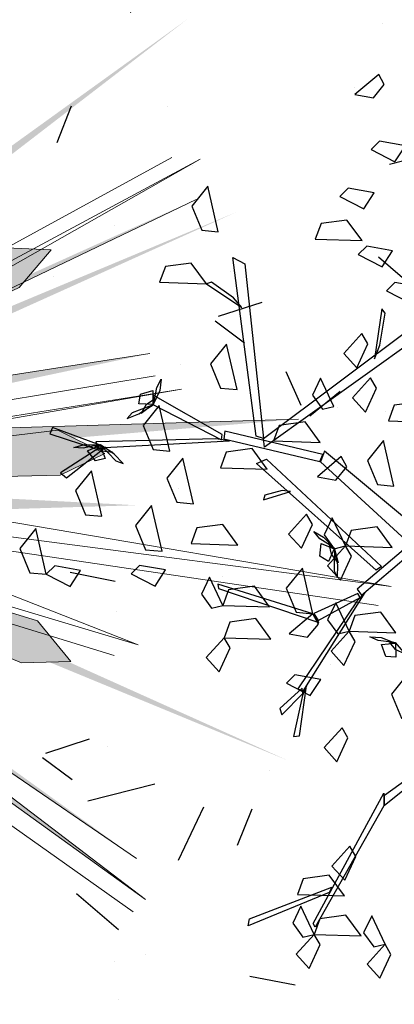
# Model space of a CAD drawing. Units: millimetres. Extents: x 147715 to 147881, y 89084 to 89104.
# Drawn here: x 147858 to 147859, y 89092 to 89093 of the extents above; entities that cross this region are included whole.
import ezdxf

# ---------------------------------------------------------------- set-up
doc = ezdxf.new("R2010")
doc.units = ezdxf.units.MM
doc.header["$LTSCALE"] = 0.045
doc.linetypes.add('HIDDEN', pattern=[9.525, 6.35, -3.175])
doc.layers.add('COLUMN', color=5, linetype='Continuous', lineweight=5)
doc.layers.add('GREEN', color=7, linetype='Continuous', true_color=0x008a00)
for name, color, linetype in [('line1', 8, 'Continuous'), ('LSTREEDC', 3, 'Continuous'), ('SHRUBS', 7, 'Continuous')]:
    doc.layers.add(name, color=color, linetype=linetype)

# ---------------------------------------------------------------- blocks, each defined once
blk = doc.blocks.new('fountaingrass')
at = {"linetype": 'Continuous', "lineweight": 0}
h = blk.add_hatch(color=256, dxfattribs=at)
h.set_gradient(color1=(48, 134, 40), color2=(114, 210, 106), one_color=1, tint=0.62)
h.paths.add_polyline_path([(0.49183, 0.61552), (0.38764, 0.36914), (0.38954, 0.64355), (0.36895, 0.30094)])
h = blk.add_hatch(color=256, dxfattribs=at)
h.set_gradient(color1=(48, 134, 40), color2=(114, 210, 106), one_color=1, tint=0.62)
h.paths.add_polyline_path([(0.34913, 0.56298), (0.3478, 0.37168), (0.22208, 0.63446), (0.36895, 0.30094)])
h = blk.add_hatch(color=256, dxfattribs=at)
h.set_gradient(color1=(48, 134, 40), color2=(114, 210, 106), one_color=1, tint=0.62)
h.paths.add_polyline_path([(0.37185, 0.29672), (0.49855, 0.59599), (0.39727, 0.37157), (0.42341, 0.57142)])
h = blk.add_hatch(color=256, dxfattribs=at)
h.set_gradient(color1=(48, 134, 40), color2=(114, 210, 106), one_color=1, tint=0.62)
h.paths.add_polyline_path([(0.58864, 0.44786), (0.4223, 0.35336), (0.58702, 0.59362), (0.37162, 0.29967)])
h = blk.add_hatch(color=256, dxfattribs=at)
h.set_gradient(color1=(48, 134, 40), color2=(114, 210, 106), one_color=1, tint=0.62)
h.paths.add_polyline_path([(0.36651, 0.29927), (0.15552, 0.56297), (0.3168, 0.34956), (0.0801, 0.4884)])
h = blk.add_hatch(color=256, dxfattribs=at)
h.set_gradient(color1=(48, 134, 40), color2=(114, 210, 106), one_color=1, tint=0.62)
h.paths.add_polyline_path([(0.37162, 0.29967), (0.17579, 0.55903), (0.31951, 0.35911), (0.1595, 0.48168)])
h = blk.add_hatch(color=256, dxfattribs=at)
h.set_gradient(color1=(134, 129, 40), color2=(210, 205, 106), one_color=1, tint=0.62)
h.paths.add_polyline_path([(0.36482, 0.29687), (0.36482, 0.52603), (0.37488, 0.54814), (0.38695, 0.52536)])
h = blk.add_hatch(color=256, dxfattribs=at)
h.set_gradient(color1=(134, 129, 40), color2=(210, 205, 106), one_color=1, tint=0.62)
h.paths.add_polyline_path([(0.36626, 0.29546), (0.27305, 0.50481), (0.27324, 0.5291), (0.29354, 0.5132)])
h = blk.add_hatch(color=256, dxfattribs=at)
h.set_gradient(color1=(134, 129, 40), color2=(210, 205, 106), one_color=1, tint=0.62)
h.paths.add_polyline_path([(0.36408, 0.29873), (0.45729, 0.50808), (0.47547, 0.52419), (0.47723, 0.49847)])
at = {"color": 40, "linetype": 'Continuous', "lineweight": 0, "flags": 128}
for points in [[(0.36482, 0.29687), (0.36482, 0.52603), (0.37488, 0.54814), (0.38695, 0.52536)], [(0.36626, 0.29546), (0.27305, 0.50481), (0.27324, 0.5291), (0.29354, 0.5132)], [(0.36408, 0.29873), (0.45729, 0.50808), (0.47547, 0.52419), (0.47723, 0.49847)]]:
    blk.add_lwpolyline(points, close=True, dxfattribs=at)
at = {"layer": 'SHRUBS', "color": 66, "lineweight": 0}
for p, q in [((0.30623, 0.68711), (0.36694, 0.37427)), ((0.36651, 0.29927), (0.30623, 0.68711)), ((0.38764, 0.36914), (0.38954, 0.64355)), ((0.36651, 0.29927), (0.51822, 0.5984)), ((0.49855, 0.59599), (0.39727, 0.37157)), ((0.51822, 0.5984), (0.40451, 0.38655)), ((0.36651, 0.29927), (0.40565, 0.58655)), ((0.40565, 0.58655), (0.36666, 0.32427)), ((0.39727, 0.37157), (0.42341, 0.57142)), ((0.15552, 0.56297), (0.3168, 0.34956)), ((0.36651, 0.29927), (0.15552, 0.56297)), ((0.28052, 0.56226), (0.35196, 0.39289)), ((0.36651, 0.29927), (0.28052, 0.56226)), ((0.17579, 0.55903), (0.31951, 0.35911))]:
    blk.add_line(p, q, dxfattribs=at)
at = {"layer": 'SHRUBS', "color": 66, "linetype": 'ByBlock', "lineweight": 0}
for p, q in [((0.29708, 0.68059), (0.33982, 0.43293)), ((0.51935, 0.58452), (0.41462, 0.38169)), ((0.41249, 0.57384), (0.3847, 0.37956)), ((0.14961, 0.55676), (0.2928, 0.36461)), ((0.2757, 0.55036), (0.32272, 0.40945))]:
    blk.add_line(p, q, dxfattribs=at)
blk = doc.blocks.new('A$C0915543D')
at = {"linetype": 'Continuous', "lineweight": 0, "xscale": 1.451701440023024, "yscale": 1.451701440023024, "zscale": 1.451701440023024, "rotation": 90}
blk.add_blockref('fountaingrass', (-1.86529, -1.54439), dxfattribs=at)
blk = doc.blocks.new('A3E24E')
at = {"color": 72, "linetype": 'Continuous'}
for points in [[(0.23597, 0.34136, 0.50259), (0.25099, 0.31889, 0.48962), (0.23478, 0.3205, 0.49054), (0.22889, 0.33417, 0.49844)], [(0.22429, 0.27696, 0.52879), (0.2015, 0.27248, 0.52345), (0.19665, 0.28842, 0.54245), (0.21931, 0.28597, 0.53953)], [(0.23892, 0.23037, 0.50259), (0.21613, 0.22589, 0.49725), (0.21128, 0.24183, 0.51625), (0.23394, 0.23938, 0.51333)], [(0.24917, 0.18907, 0.56547), (0.20988, 0.19906, 0.56019), (0.22742, 0.21255, 0.5579), (0.24816, 0.20343, 0.56168)], [(0.33163, 0.17182, 0.63079), (0.35134, 0.20725, 0.62551), (0.35989, 0.18684, 0.62322), (0.34576, 0.16913, 0.627)], [(0.20966, 0.18648, 0.52879), (0.18687, 0.182, 0.52345), (0.18202, 0.19794, 0.54245), (0.20468, 0.19549, 0.53953)], [(0.17745, 0.16309, 0.50259), (0.15467, 0.15861, 0.49725), (0.14982, 0.17456, 0.51625), (0.17247, 0.17211, 0.51333)], [(0.36831, 0.11579, 0.69367), (0.32903, 0.12578, 0.68839), (0.34656, 0.13927, 0.68609), (0.3673, 0.13015, 0.68988)], [(0.18782, 0.12159, 0.59167), (0.19798, 0.10071, 0.58633), (0.18381, 0.09194, 0.60533), (0.18038, 0.11447, 0.60241)], [(0.16983, 0.08691, 0.60544), (0.17999, 0.06603, 0.6001), (0.16582, 0.05726, 0.6191), (0.16239, 0.07979, 0.61617)], [(0.14463, 0.05532, 0.5071), (0.10534, 0.06531, 0.50182), (0.12288, 0.0788, 0.49953), (0.14362, 0.06968, 0.50331)], [(0.2781, 0.04502, 0.6481), (0.29781, 0.08045, 0.64282), (0.30636, 0.06004, 0.64053), (0.29223, 0.04233, 0.64432)], [(0.19359, 0.05421, 0.59167), (0.21148, 0.07448, 0.57869), (0.21407, 0.0584, 0.57962), (0.20236, 0.04921, 0.58752)], [(0.12443, 0.0024, 0.52879), (0.14414, 0.03782, 0.52351), (0.1527, 0.01742, 0.52122), (0.13857, -0.00029, 0.525)], [(0.23549, 0.01105, 0.5071), (0.1962, 0.02103, 0.50182), (0.21374, 0.03453, 0.49953), (0.23448, 0.0254, 0.50331)], [(0.17532, 0.01433, 0.52282), (0.19034, -0.00815, 0.50984), (0.17413, -0.00654, 0.51077), (0.16824, 0.00714, 0.51867)], [(0.31929, -0.02236, 0.6481), (0.339, 0.01307, 0.64282), (0.34756, -0.00734, 0.64053), (0.33343, -0.02505, 0.64432)], [(0.27322, -0.02399, 0.60142), (0.23394, -0.014, 0.59613), (0.25147, -0.00051, 0.59384), (0.27221, -0.00964, 0.59763)], [(0.28695, -0.06047, 0.6481), (0.30666, -0.02505, 0.64282), (0.31522, -0.04546, 0.64053), (0.30108, -0.06317, 0.64432)], [(0.1504, -0.05903, 0.5071), (0.11112, -0.04904, 0.50182), (0.12865, -0.03555, 0.49953), (0.14939, -0.04468, 0.50331)], [(0.1504, -0.05903, 0.5071), (0.16829, -0.03876, 0.49412), (0.17088, -0.05484, 0.49505), (0.15917, -0.06403, 0.50295)], [(0.19038, -0.04191, 0.73708), (0.20054, -0.06278, 0.73174), (0.18637, -0.07155, 0.75074), (0.18294, -0.04903, 0.74782)], [(0.1504, -0.05903, 0.5071), (0.16057, -0.07991, 0.50176), (0.14639, -0.08868, 0.52076), (0.14297, -0.06615, 0.51784)], [(0.36011, -0.09282, 0.6481), (0.37982, -0.05739, 0.64282), (0.38837, -0.0778, 0.64053), (0.37424, -0.09551, 0.64432)], [(0.27938, -0.09407, 0.5857), (0.2401, -0.08408, 0.58041), (0.25763, -0.07059, 0.57812), (0.27837, -0.07972, 0.58191)], [(0.30158, -0.10745, 0.6481), (0.32129, -0.07202, 0.64282), (0.32985, -0.09243, 0.64053), (0.31572, -0.11014, 0.64432)], [(0.16119, -0.12329, 0.62757), (0.1809, -0.08787, 0.62229), (0.18946, -0.10827, 0.62), (0.17533, -0.12598, 0.62379)], [(0.12692, -0.1291, 0.5071), (0.08763, -0.11912, 0.50182), (0.10517, -0.10562, 0.49953), (0.12591, -0.11475, 0.50331)], [(0.12692, -0.1291, 0.5071), (0.1448, -0.10883, 0.49412), (0.14739, -0.12492, 0.49505), (0.13568, -0.1341, 0.50295)], [(0.23819, -0.13796, 0.5857), (0.1989, -0.12797, 0.58041), (0.21644, -0.11448, 0.57812), (0.23718, -0.12361, 0.58191)], [(0.23819, -0.13796, 0.60142), (0.25607, -0.11769, 0.58844), (0.25866, -0.13377, 0.58937), (0.24695, -0.14296, 0.59726)], [(0.39245, -0.15442, 0.6481), (0.41216, -0.119, 0.64282), (0.42071, -0.1394, 0.64053), (0.40658, -0.15712, 0.64432)], [(0.16119, -0.12329, 0.62757), (0.17621, -0.14576, 0.6146), (0.16, -0.14415, 0.61553), (0.15412, -0.13048, 0.62342)], [(0.32199, -0.13363, 0.6219), (0.2992, -0.13811, 0.61656), (0.29435, -0.12217, 0.63556), (0.31701, -0.12462, 0.63264)], [(0.12692, -0.1291, 0.5071), (0.13708, -0.14998, 0.50176), (0.12291, -0.15875, 0.52076), (0.11948, -0.13623, 0.51784)], [(0.22933, -0.16453, 0.60142), (0.19004, -0.15454, 0.59613), (0.20758, -0.14105, 0.59384), (0.22832, -0.15018, 0.59763)], [(0.39245, -0.15442, 0.6481), (0.36966, -0.1589, 0.64276), (0.36481, -0.14296, 0.66176), (0.38747, -0.14541, 0.65884)], [(0.04824, -0.18622, 0.37), (0.06795, -0.1508, 0.36472), (0.07651, -0.17121, 0.36243), (0.06237, -0.18892, 0.36621)], [(0.22933, -0.16453, 0.60142), (0.23949, -0.1854, 0.59608), (0.22532, -0.19417, 0.61508), (0.2219, -0.17165, 0.61215)], [(0.16647, -0.18743, 0.53854), (0.14368, -0.19191, 0.5332), (0.13883, -0.17596, 0.5522), (0.16148, -0.17842, 0.54928)], [(0.10959, -0.21111, 0.60142), (0.11975, -0.23199, 0.59608), (0.10558, -0.24076, 0.61508), (0.10216, -0.21824, 0.61215)], [(0.07456, -0.30776, 0.5071), (0.08472, -0.32864, 0.50176), (0.07055, -0.3374, 0.52076), (0.06712, -0.31488, 0.51784)], [(0.10651, -0.36051, 0.5071), (0.06722, -0.35052, 0.50182), (0.08476, -0.33703, 0.49953), (0.1055, -0.34615, 0.50331)], [(0.02181, -0.38091, 0.5071), (0.03969, -0.36064, 0.49412), (0.04228, -0.37672, 0.49505), (0.03057, -0.38591, 0.50295)], [(0.08303, -0.38977, 0.5071), (0.04374, -0.37978, 0.50182), (0.06128, -0.36629, 0.49953), (0.08201, -0.37542, 0.50331)], [(0.08303, -0.38977, 0.60142), (0.10091, -0.3695, 0.58844), (0.1035, -0.38558, 0.58937), (0.09179, -0.39477, 0.59726)], [(0.02181, -0.38091, 0.5857), (0.03197, -0.40179, 0.58036), (0.0178, -0.41056, 0.59936), (0.01437, -0.38803, 0.59643)], [(0.08303, -0.38977, 0.60142), (0.09319, -0.41065, 0.59608), (0.07902, -0.41942, 0.61508), (0.07559, -0.39689, 0.61215)]]:
    blk.add_3dface(points, dxfattribs=at)
at = {"color": 34, "linetype": 'Continuous'}
for points in [[(0.25111, 0.01091, 0.5906), (0.31339, 0.15384, 0.67096), (0.30181, 0.15152, 0.66288), (0.24433, 0.0107, 0.5862)], [(0.16993, 0.11637, 0.63615), (0.17317, 0.14418, 0.65959), (0.17714, 0.14694, 0.66206), (0.17124, 0.10356, 0.62546)], [(0.24433, 0.0107, 0.5862), (0.14491, 0.14252, 0.64541), (0.14175, 0.12991, 0.63946), (0.24144, 0.00388, 0.58296)], [(0.30301, 0.12057, 0.65751), (0.32522, 0.1283, 0.68545), (0.32903, 0.12578, 0.68839), (0.294, 0.1145, 0.64477)], [(0.27978, 0.004, 0.60727), (0.34644, 0.02018, 0.70369), (0.34466, 0.0124, 0.69688), (0.27898, -0.00055, 0.6036)], [(0.09158, -0.02885, 0.44559), (0.19045, 0.01486, 0.55369), (0.19144, 0.00481, 0.55052), (0.09727, -0.04172, 0.44559)], [(0.19118, 0.01169, 0.55244), (0.27837, 0.00757, 0.60711), (0.27734, 0.00082, 0.60455), (0.19185, 0.00499, 0.55098)], [(0.28394, -0.00115, 0.60822), (0.38303, -0.03218, 0.66288), (0.37927, -0.03664, 0.65922), (0.27225, 0.00067, 0.60124)], [(0.11905, -0.07178, 0.49518), (0.2441, -0.01168, 0.6025), (0.23686, -0.00568, 0.59172), (0.11558, -0.06744, 0.4893)], [(0.09004, -0.03166, 0.44422), (0.13028, -0.09213, 0.51724), (0.12532, -0.09623, 0.51381), (0.08594, -0.03685, 0.44226)], [(0.2164, -0.0281, 0.58358), (0.22971, -0.03609, 0.61662), (0.22965, -0.04026, 0.6201), (0.20919, -0.02701, 0.5685)], [(0.37861, -0.03414, 0.65884), (0.42259, -0.03078, 0.73086), (0.42316, -0.03682, 0.72754), (0.38042, -0.03823, 0.65884)], [(0.38142, -0.03964, 0.65814), (0.40517, -0.0666, 0.65049), (0.39894, -0.06935, 0.64572), (0.37389, -0.03442, 0.65827)], [(0.12727, -0.10199, 0.51871), (0.15562, -0.18937, 0.59172), (0.15082, -0.19004, 0.58682), (0.12271, -0.09298, 0.5094)], [(0.12855, -0.09556, 0.51735), (0.16045, -0.12296, 0.62795), (0.15527, -0.12766, 0.62014), (0.1256, -0.09845, 0.51314)], [(0.16119, -0.12329, 0.62757), (0.24731, -0.12151, 0.76275), (0.24576, -0.12502, 0.76275), (0.15403, -0.12921, 0.62037)], [(0.15028, -0.19375, 0.58598), (0.14779, -0.23011, 0.58139), (0.1429, -0.22795, 0.57502), (0.14919, -0.18472, 0.58486)], [(0.15231, -0.1879, 0.58656), (0.16604, -0.21006, 0.66689), (0.1628, -0.21493, 0.66318), (0.15049, -0.192, 0.58656)], [(0.01872, -0.21363, 0.38847), (0.05541, -0.26562, 0.48823), (0.05804, -0.25713, 0.48266), (0.02042, -0.2088, 0.38555)], [(0.05597, -0.26606, 0.4877), (0.08389, -0.38351, 0.59314), (0.08666, -0.38097, 0.59392), (0.05907, -0.25558, 0.48338)], [(0.0807, -0.35124, 0.56825), (0.14005, -0.39863, 0.65456), (0.1406, -0.39226, 0.65071), (0.07987, -0.34615, 0.56402)]]:
    blk.add_3dface(points, dxfattribs=at)
at = {"color": 210, "linetype": 'Continuous'}
for points in [[(0.3442, 0.01385, 0.69622), (0.34547, 0.02745, 0.69358), (0.34381, 0.03538, 0.70249), (0.34225, 0.02573, 0.70722)], [(0.344, 0.01278, 0.69767), (0.35221, 0.00224, 0.71063), (0.3499, 0.01119, 0.72295), (0.3449, 0.01725, 0.7141)], [(0.34466, 0.0124, 0.69688), (0.35645, 0.00959, 0.68606), (0.35749, 0.01815, 0.68016), (0.34805, 0.02403, 0.6868)], [(0.34425, 0.0122, 0.69768), (0.35974, 0.00063, 0.69158), (0.36265, -0.00534, 0.70181), (0.35393, 0.00129, 0.70491)], [(0.37858, -0.03368, 0.65965), (0.36188, -0.04341, 0.65355), (0.35525, -0.04375, 0.66378), (0.36476, -0.03831, 0.66687)], [(0.37921, -0.03368, 0.65964), (0.36631, -0.0371, 0.67259), (0.37545, -0.03848, 0.68492), (0.38298, -0.03625, 0.67607)], [(0.37861, -0.03414, 0.65884), (0.37141, -0.04388, 0.64802), (0.37888, -0.0482, 0.64212), (0.38798, -0.04181, 0.64876)], [(0.38013, -0.03428, 0.65818), (0.39214, -0.04078, 0.65555), (0.40009, -0.04235, 0.66446), (0.39182, -0.03713, 0.66919)], [(0.16035, -0.06307, 0.50229), (0.17345, -0.05924, 0.49965), (0.18021, -0.05477, 0.50856), (0.17067, -0.05687, 0.51329)], [(0.15883, -0.06373, 0.50375), (0.15379, -0.08239, 0.49765), (0.14931, -0.08729, 0.50789), (0.15226, -0.07674, 0.51098)], [(0.15927, -0.06328, 0.50374), (0.1525, -0.07479, 0.5167), (0.15997, -0.06934, 0.52903), (0.16377, -0.06246, 0.52018)], [(0.15917, -0.06403, 0.50295), (0.1609, -0.07602, 0.49213), (0.16924, -0.07384, 0.48623), (0.17122, -0.06289, 0.49287)], [(0.08577, -0.12742, 0.61539), (0.07466, -0.13483, 0.62835), (0.08376, -0.13319, 0.64068), (0.09017, -0.12864, 0.63183)], [(0.08683, -0.1277, 0.61394), (0.10029, -0.12996, 0.6113), (0.10833, -0.12888, 0.62021), (0.09881, -0.12662, 0.62494)], [(0.08535, -0.12805, 0.6146), (0.08168, -0.1396, 0.60378), (0.09014, -0.14127, 0.59788), (0.09669, -0.13228, 0.60452)]]:
    blk.add_3dface(points, dxfattribs=at)
blk = doc.blocks.new('fdsfdsfdsfs')
at = {"layer": 'GREEN', "linetype": 'HIDDEN', "ltscale": 0.25}
h = blk.add_hatch(dxfattribs=at)
h.set_pattern_fill('AR-CONC', color=50, scale=0.002, angle=328)
h.paths.add_polyline_path([(147860.08249, 89079.1023), (147860.08249, 89081.6023), (147856.23249, 89081.6023), (147856.23249, 89079.1023)])
at = {"layer": 'line1', "color": 1, "xscale": -1.160951181270592, "yscale": 1.160951181270592, "zscale": 1.160951181270592, "rotation": 1.354255075717186}
blk.add_blockref('A$C0915543D', (147855.19202, 89080.85635), dxfattribs=at)
at = {"layer": 'LSTREEDC', "xscale": -0.9552841939644721, "yscale": 0.9552841939644725, "zscale": 1.432926290944105, "rotation": 343.9010694317391}
blk.add_blockref('A3E24E', (147858.66071, 89079.7064, -0.79154), dxfattribs=at)

msp = doc.modelspace()

# ---------------------------------------------------------------- block references
at = {"layer": 'COLUMN'}
msp.add_blockref('fdsfdsfdsfs', (0, 12.88957), dxfattribs=at)

doc.saveas('drawing.dxf')
